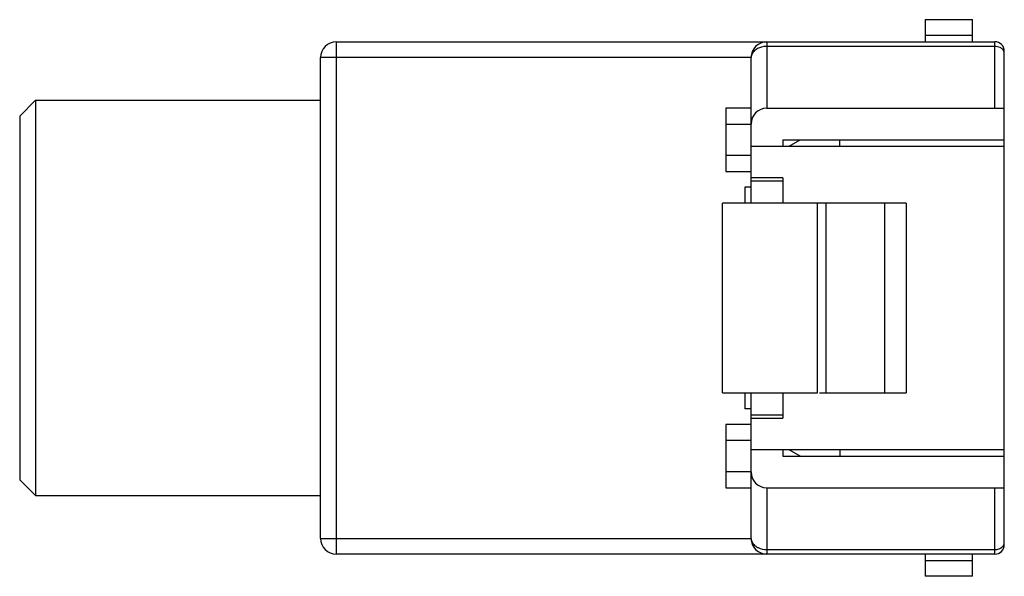
# Model space of a CAD drawing. Units: millimetres. Extents: x 4.2 to 35.3, y 19.1 to 36.7.
import ezdxf

# ---------------------------------------------------------------- set-up
doc = ezdxf.new("R2010")
doc.units = ezdxf.units.MM
doc.header["$LTSCALE"] = 3.624225
doc.layers.get('0').update_dxf_attribs({"linetype": 'CONTINUOUS'})

msp = doc.modelspace()

# ---------------------------------------------------------------- linework, layer by layer
at = {"color": 7, "linetype": 'Continuous'}
for p, q in [((32.774, 36.736), (34.274, 36.736)), ((32.774, 36.736), (32.774, 36.036)), ((34.274, 36.036), (34.274, 36.736)), ((34.274, 36.236), (32.774, 36.236)), ((14.174, 36.036), (14.174, 19.836)), ((14.174, 36.036), (34.974, 36.036)), ((27.774, 36.036), (27.774, 33.936)), ((34.974, 35.889), (27.774, 35.889)), ((34.974, 33.936), (34.974, 36.036)), ((13.674, 20.336), (13.674, 35.536)), ((27.274, 35.536), (13.674, 35.536)), ((27.274, 30.936), (27.274, 35.536)), ((35.274, 20.136), (35.274, 35.736)), ((4.674, 34.186), (4.174, 33.686)), ((4.674, 34.186), (4.674, 21.686)), ((4.674, 34.186), (13.674, 34.186)), ((27.274, 33.936), (26.474, 33.936)), ((26.474, 33.936), (26.474, 31.936)), ((27.774, 33.936), (35.274, 33.936)), ((4.174, 33.686), (4.174, 22.186)), ((26.474, 33.436), (27.274, 33.436)), ((27.274, 32.736), (35.274, 32.736)), ((28.274, 32.936), (35.274, 32.936)), ((28.274, 32.936), (28.274, 32.736)), ((28.474, 32.736), (28.821, 32.936)), ((30.074, 32.736), (30.074, 32.936)), ((27.274, 32.436), (26.474, 32.436)), ((26.474, 31.936), (27.274, 31.936)), ((28.274, 31.736), (27.274, 31.736)), ((28.274, 31.736), (28.274, 30.936)), ((27.274, 31.436), (27.074, 31.436)), ((27.074, 31.436), (27.074, 30.936)), ((27.274, 31.636), (28.274, 31.636)), ((32.174, 30.936), (26.374, 30.936)), ((26.374, 24.936), (26.374, 30.936)), ((29.374, 24.936), (29.374, 30.936)), ((29.642, 30.936), (29.642, 24.936)), ((31.504, 24.936), (31.504, 30.936)), ((32.174, 30.936), (32.174, 24.936)), ((26.374, 24.936), (29.374, 24.936)), ((27.074, 24.936), (27.074, 24.436)), ((27.274, 20.336), (27.274, 24.936)), ((28.274, 24.936), (28.274, 24.136)), ((29.442, 24.936), (32.174, 24.936)), ((27.274, 24.436), (27.074, 24.436)), ((28.274, 24.236), (27.274, 24.236)), ((27.274, 24.136), (28.274, 24.136)), ((27.274, 23.936), (26.474, 23.936)), ((26.474, 23.936), (26.474, 21.936)), ((26.474, 23.436), (27.274, 23.436)), ((35.274, 23.136), (27.274, 23.136)), ((28.274, 23.136), (28.274, 22.936)), ((28.821, 22.936), (28.474, 23.136)), ((30.074, 23.136), (30.074, 22.936)), ((28.274, 22.936), (35.274, 22.936)), ((27.274, 22.436), (26.474, 22.436)), ((4.674, 21.686), (4.174, 22.186)), ((26.474, 21.936), (27.274, 21.936)), ((27.774, 21.936), (35.274, 21.936)), ((27.774, 21.936), (27.774, 19.836)), ((34.974, 19.836), (34.974, 21.936)), ((4.674, 21.686), (13.674, 21.686)), ((13.674, 20.336), (27.274, 20.336)), ((27.774, 19.982), (34.974, 19.982)), ((34.974, 19.836), (14.174, 19.836)), ((32.774, 19.836), (32.774, 19.136)), ((32.774, 19.636), (34.274, 19.636)), ((34.274, 19.136), (34.274, 19.836)), ((34.274, 19.136), (32.774, 19.136))]:
    msp.add_line(p, q, dxfattribs=at)
for centre, radius, start, end in [((14.174, 35.536), 0.5, 90, 180), ((27.774, 35.536), 0.5, 90, 180), ((34.974, 35.736), 0.3, 0, 90), ((27.774, 33.436), 0.5, 90, 180), ((27.774, 22.436), 0.5, 180, 270), ((14.174, 20.336), 0.5, 180, 270), ((27.774, 20.336), 0.5, 180, 270), ((34.974, 20.136), 0.3, 270, 360)]:
    msp.add_arc(centre, radius, start, end, dxfattribs=at)
for points, knots in [([(27.421, 35.786), (27.398, 35.77), (27.358, 35.735), (27.31, 35.674), (27.281, 35.606), (27.274, 35.559), (27.274, 35.536)], [0, 0, 0, 0, 0.273046, 0.528111, 0.768322, 1, 1, 1, 1]), ([(27.774, 35.889), (27.742, 35.889), (27.618, 35.881), (27.495, 35.838), (27.421, 35.786)], [0, 0, 0, 0, 0.263157, 1, 1, 1, 1]), ([(35.186, 35.827), (35.172, 35.837), (35.107, 35.874), (35.031, 35.889), (34.974, 35.889)], [0, 0, 0, 0, 0.235607, 1, 1, 1, 1]), ([(35.234, 35.783), (35.231, 35.787), (35.217, 35.803), (35.2, 35.817), (35.186, 35.827)], [0, 0, 0, 0, 0.241895, 1, 1, 1, 1]), ([(35.274, 35.677), (35.274, 35.696), (35.267, 35.734), (35.247, 35.767), (35.234, 35.783)], [0, 0, 0, 0, 0.485119, 1, 1, 1, 1]), ([(27.274, 20.336), (27.274, 20.312), (27.281, 20.265), (27.31, 20.197), (27.358, 20.136), (27.398, 20.101), (27.421, 20.086)], [0, 0, 0, 0, 0.231678, 0.471889, 0.726954, 1, 1, 1, 1]), ([(27.421, 20.086), (27.445, 20.069), (27.552, 20.007), (27.68, 19.982), (27.774, 19.982)], [0, 0, 0, 0, 0.235616, 1, 1, 1, 1]), ([(34.974, 19.982), (34.994, 19.982), (35.068, 19.987), (35.142, 20.013), (35.186, 20.044)], [0, 0, 0, 0, 0.263156, 1, 1, 1, 1]), ([(35.186, 20.044), (35.204, 20.057), (35.235, 20.084), (35.257, 20.12), (35.264, 20.139)], [0, 0, 0, 0, 0.522221, 1, 1, 1, 1]), ([(35.264, 20.139), (35.266, 20.143), (35.272, 20.161), (35.274, 20.18), (35.274, 20.194)], [0, 0, 0, 0, 0.254364, 1, 1, 1, 1])]:
    msp.add_open_spline(points, degree=3, knots=knots, dxfattribs=at)

doc.saveas('drawing.dxf')
